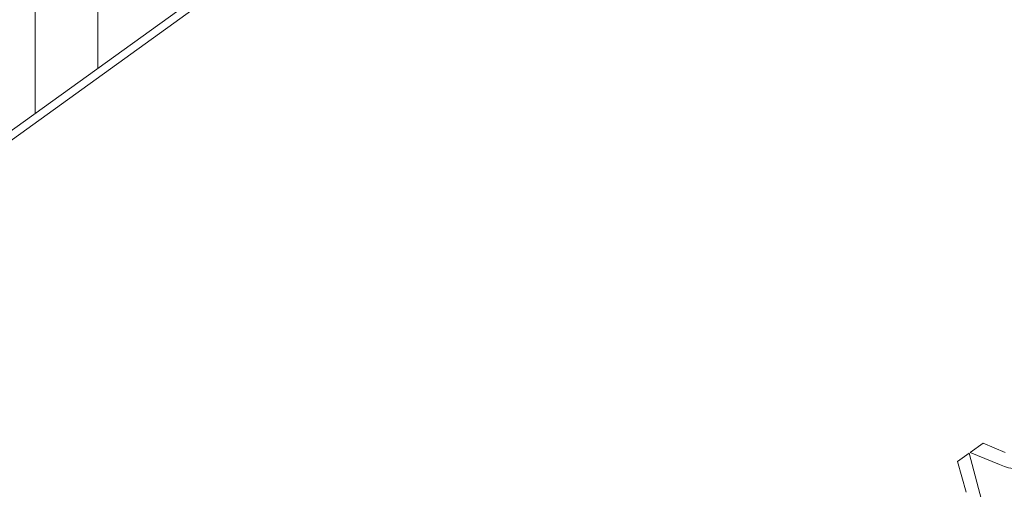
# Model space of a CAD drawing. Units: millimetres. Extents: x 7 to 835, y 2 to 581.
# Drawn here: x 716 to 725, y 215 to 219 of the extents above; entities that cross this region are included whole.
import ezdxf

# ---------------------------------------------------------------- set-up
doc = ezdxf.new("R2010")
doc.units = ezdxf.units.MM
doc.linetypes.add('PHANTOM', pattern=[12.7, 6.35, -1.27, 1.27, -1.27, 1.27, -1.27])

msp = doc.modelspace()

# ---------------------------------------------------------------- linework, layer by layer
at = {"color": 7, "linetype": 'Continuous', "lineweight": 15}
for p, q in [((716.2086, 235.094), (716.1978, 218.1277)), ((730.3218, 228.3082), (706.1871, 210.9122)), ((730.3218, 228.2214), (706.1871, 210.8253)), ((724.7351, 215.0329), (724.8524, 215.1174)), ((724.7351, 215.0327), (724.8524, 215.1172)), ((724.8524, 215.1174), (725.0549, 215.0318)), ((724.8524, 215.1172), (724.8524, 215.1174)), ((724.8524, 215.1172), (725.0549, 215.0315)), ((724.6179, 214.9484), (724.7264, 215.0266)), ((724.6179, 214.9482), (724.7264, 215.0264)), ((724.7264, 215.0266), (724.9693, 214.1047)), ((724.7264, 215.0264), (724.7264, 215.0266)), ((724.7264, 215.0264), (724.9693, 214.1045)), ((724.7351, 215.0327), (724.7351, 215.0329)), ((725.0007, 214.9213), (724.7351, 215.0327)), ((724.6179, 214.9482), (724.6179, 214.9484)), ((724.6987, 214.6689), (724.6179, 214.9482))]:
    msp.add_line(p, q, dxfattribs=at)
at = {"color": 8, "linetype": 'PHANTOM', "lineweight": 0}
msp.add_line((716.7793, 234.2213), (716.7693, 218.5397), dxfattribs=at)
at = {"color": 7, "linetype": 'Continuous', "lineweight": 15}
msp.add_open_spline([(725.1494, 214.8791), (725.1208, 214.8841), (725.0697, 214.8931), (725.0218, 214.9127), (725.0007, 214.9213)], degree=3, knots=[0, 0, 0, 0, 0.559794, 1, 1, 1, 1], dxfattribs=at)

doc.saveas('drawing.dxf')
